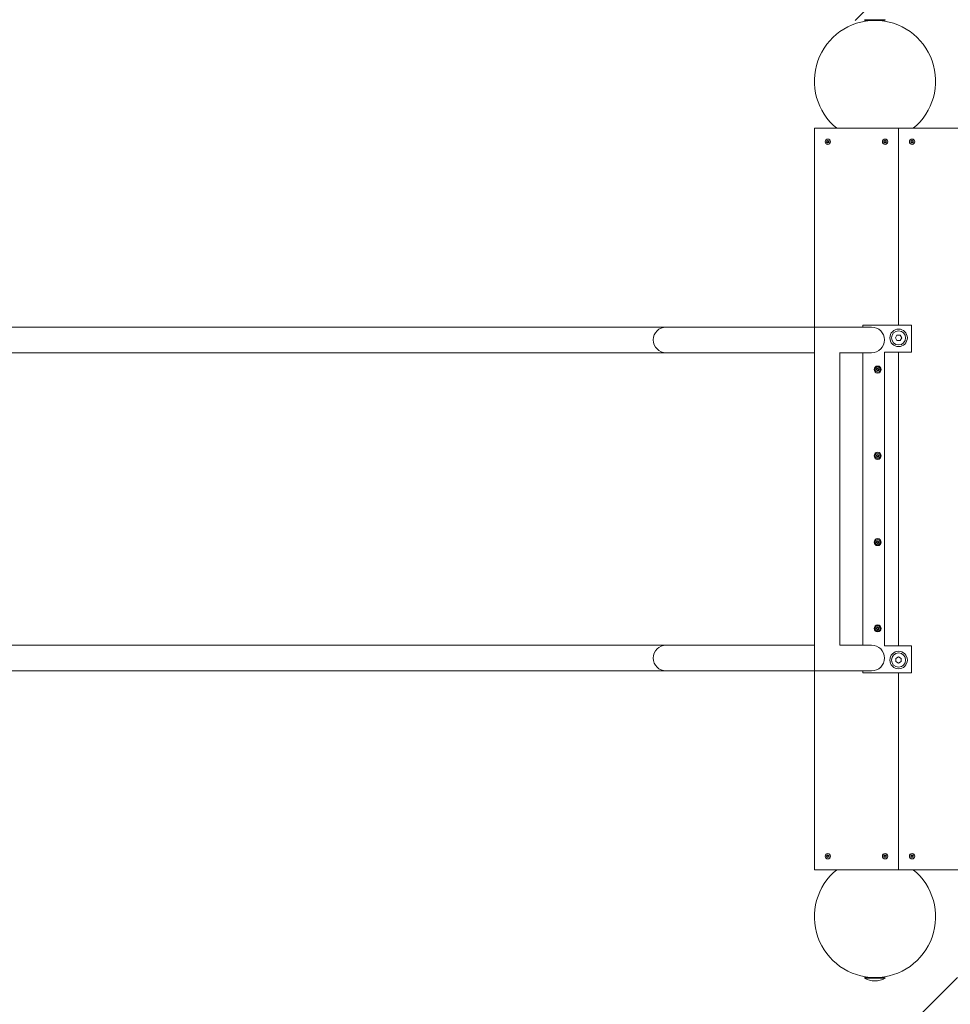
# Model space of a CAD drawing. Units: millimetres. Extents: x -4534 to 296945, y -3372 to 4504.
# Drawn here: x 403 to 1784, y 1544 to 3005 of the extents above; entities that cross this region are included whole.
import ezdxf

# ---------------------------------------------------------------- set-up
doc = ezdxf.new("R2010")
doc.units = ezdxf.units.MM
doc.layers.add('Overlapping', color=7, linetype='Continuous', lineweight=15, true_color=0x00a19a)
doc.layers.add('Toestel 2D', color=7, linetype='Continuous', lineweight=20)

# ---------------------------------------------------------------- blocks, each defined once
blk = doc.blocks.new('WP-D110+GL-GLA200')
at = {"layer": 'Overlapping'}
h = blk.add_hatch(dxfattribs=at)
h.set_pattern_fill('ANSI31', color=256, scale=1270, style=0)
h.set_pattern_definition([(45, (-4954.26, -1796.89), (-112.2532, 112.2532), [])])
edge = h.paths.add_edge_path()
edge.add_line((1582, 3004), (2582, 3004))
edge.add_line((2582, 3004), (2582, 1584))
edge.add_line((2582, 1584), (1582, 1584))
edge.add_line((1582, 1584), (1582, 84))
edge.add_line((1582, 84), (2582, 84))
edge.add_arc((2582, 1584), 1500, 270, 360)
edge.add_line((4082, 1584), (4082, 3004))
edge.add_arc((2582, 3004), 1500, 0, 90)
edge.add_line((2582, 4504), (1582, 4504))
edge.add_line((1582, 4504), (1582, 3004))
at = {"layer": 'Toestel 2D'}
for p, q in [((1656.6, 3005), (1687.3, 3005)), ((1686.3, 3004), (1657.6, 3004)), ((1664, 3003.7), (1664, 3004)), ((1679.9, 3003.7), (1679.9, 3004)), ((1582, 2844), (1707, 2844)), ((1582, 2549), (1582, 2844)), ((1615.4, 2844), (1728.5, 2844)), ((1707, 2844), (1707, 2552)), ((1707, 2552), (1707, 2844)), ((1707, 2844), (1832, 2844)), ((1362, 2549), (-784.3, 2549)), ((1531, 2549), (1362, 2549)), ((1667, 2549), (1531, 2549)), ((1582, 2549), (1582, 2039)), ((1654, 2552), (1654, 2549)), ((1726, 2552), (1654, 2552)), ((1726, 2512), (1726, 2552)), ((1702.3, 2533), (1704.6, 2537)), ((1704.6, 2529), (1702.3, 2533)), ((1704.6, 2537), (1709.3, 2537)), ((1709.3, 2529), (1704.6, 2529)), ((1709.3, 2537), (1711.6, 2533)), ((1711.6, 2533), (1709.3, 2529)), ((1362, 2511), (-784.3, 2511)), ((1531, 2511), (1362, 2511)), ((1531, 2511), (1582, 2511)), ((1582, 2077), (1582, 2511)), ((1620, 2076.9), (1620, 2511.1)), ((1620, 2511), (1667, 2511)), ((1654, 2511), (1654, 2077)), ((1686, 2512), (1726, 2512)), ((1686, 2076), (1686, 2512)), ((1707, 2512), (1707, 2076)), ((1707, 2076), (1707, 2512)), ((1362, 2077), (-784.3, 2077)), ((1531, 2077), (1362, 2077)), ((1582, 2077), (1531, 2077)), ((1667, 2077), (1620, 2077)), ((1726, 2076), (1686, 2076)), ((1726, 2036), (1726, 2076)), ((1703, 2057.3), (1707, 2059.7)), ((1707, 2059.7), (1711, 2057.3)), ((1703, 2052.7), (1703, 2057.3)), ((1707, 2050.4), (1703, 2052.7)), ((1711, 2052.7), (1707, 2050.4)), ((1711, 2057.3), (1711, 2052.7)), ((1362, 2039), (-784.3, 2039)), ((1531, 2039), (1362, 2039)), ((1531, 2039), (1667, 2039)), ((1582, 1744), (1582, 2039)), ((1654, 2039), (1654, 2036)), ((1654, 2036), (1726, 2036)), ((1707, 2036), (1707, 1744)), ((1707, 1744), (1707, 2036)), ((1707, 1744), (1582, 1744)), ((1728.5, 1744), (1615.4, 1744)), ((1832, 1744), (1707, 1744)), ((1687.3, 1583), (1656.6, 1583)), ((1657.6, 1584), (1686.3, 1584)), ((1664, 1584.4), (1664, 1584)), ((1679.9, 1584.4), (1679.9, 1584))]:
    blk.add_line(p, q, dxfattribs=at)
for centre, radius in [((1602, 2824), 4), ((1602, 2824), 3.9), ((1687, 2824), 4), ((1687, 2824), 3.9), ((1727, 2824), 4), ((1727, 2824), 3.9), ((1707, 2533), 13), ((1707, 2533), 10.5), ((1676, 2486), 5.25), ((1676, 2486), 3.85), ((1676, 2358), 5.25), ((1676, 2358), 3.85), ((1676, 2230), 5.25), ((1676, 2230), 3.85), ((1676, 2102), 5.25), ((1676, 2102), 3.85), ((1707, 2055), 13), ((1707, 2055), 10.5), ((1602, 1764), 4), ((1602, 1764), 3.9), ((1687, 1764), 4), ((1687, 1764), 3.9), ((1727, 1764), 4), ((1727, 1764), 3.9)]:
    blk.add_circle(centre, radius, dxfattribs=at)
for centre, radius, start, end in [((1672, 2914), 90, 308.9424, 231.0576), ((1657.6, 3005), 1, 180, 270), ((1686.3, 3005), 1, 270, 0), ((1602, 2824), 2.1, 144.7473, 155.2527), ((1602, 2824), 2.1, 204.7473, 215.2527), ((1599.9, 2824), 0.9, 292.0243, 67.9757), ((1600.9, 2825.9), 0.9, 232.0243, 7.9757), ((1600.9, 2822.2), 0.9, 352.0243, 127.9757), ((1602, 2824), 2.1, 84.7473, 95.2527), ((1602, 2824), 2.1, 264.7473, 275.2527), ((1603, 2825.9), 0.9, 172.0243, 307.9757), ((1603, 2822.2), 0.9, 52.0243, 187.9757), ((1604.1, 2824), 0.9, 112.0243, 247.9757), ((1602, 2824), 2.1, 24.7473, 35.2527), ((1602, 2824), 2.1, 324.7473, 335.2527), ((1687, 2824), 2.1, 144.7473, 155.2527), ((1687, 2824), 2.1, 204.7473, 215.2527), ((1684.9, 2824), 0.9, 292.0243, 67.9757), ((1685.9, 2825.9), 0.9, 232.0243, 7.9757), ((1685.9, 2822.2), 0.9, 352.0243, 127.9757), ((1687, 2824), 2.1, 84.7473, 95.2527), ((1687, 2824), 2.1, 264.7473, 275.2527), ((1688, 2825.9), 0.9, 172.0243, 307.9757), ((1688, 2822.2), 0.9, 52.0243, 187.9757), ((1689.1, 2824), 0.9, 112.0243, 247.9757), ((1687, 2824), 2.1, 24.7473, 35.2527), ((1687, 2824), 2.1, 324.7473, 335.2527), ((1727, 2824), 2.1, 144.7473, 155.2527), ((1727, 2824), 2.1, 204.7473, 215.2527), ((1724.9, 2824), 0.9, 292.0243, 67.9757), ((1725.9, 2825.9), 0.9, 232.0243, 7.9757), ((1725.9, 2822.2), 0.9, 352.0243, 127.9757), ((1727, 2824), 2.1, 84.7473, 95.2527), ((1727, 2824), 2.1, 264.7473, 275.2527), ((1728, 2825.9), 0.9, 172.0243, 307.9757), ((1728, 2822.2), 0.9, 52.0243, 187.9757), ((1729.1, 2824), 0.9, 112.0243, 247.9757), ((1727, 2824), 2.1, 24.7473, 35.2527), ((1727, 2824), 2.1, 324.7473, 335.2527), ((1362, 2530), 19, 90, 270), ((1667, 2530), 19, 270, 90), ((1673.9, 2486.7), 0.9, 265.2977, 60.5505), ((1676, 2486), 2.1, 187.6713, 198.1768), ((1674.4, 2484.6), 0.9, 325.2977, 120.5505), ((1676, 2486), 2.1, 127.6713, 138.1768), ((1675.5, 2488.1), 0.9, 205.2977, 0.5505), ((1676, 2486), 2.1, 247.6713, 258.1768), ((1676.4, 2484), 0.9, 25.2977, 180.5505), ((1676, 2486), 2.1, 67.6713, 78.1768), ((1677.5, 2487.5), 0.9, 145.2977, 300.5505), ((1678, 2485.4), 0.9, 85.2977, 240.5505), ((1676, 2486), 2.1, 307.6713, 318.1768), ((1676, 2486), 2.1, 7.6713, 18.1768), ((1673.9, 2358.7), 0.9, 265.2977, 60.5505), ((1676, 2358), 2.1, 187.6713, 198.1768), ((1674.4, 2356.6), 0.9, 325.2977, 120.5505), ((1676, 2358), 2.1, 127.6713, 138.1768), ((1675.5, 2360.1), 0.9, 205.2977, 0.5505), ((1676, 2358), 2.1, 247.6713, 258.1768), ((1676.4, 2356), 0.9, 25.2977, 180.5505), ((1676, 2358), 2.1, 67.6713, 78.1768), ((1677.5, 2359.5), 0.9, 145.2977, 300.5505), ((1678, 2357.4), 0.9, 85.2977, 240.5505), ((1676, 2358), 2.1, 307.6713, 318.1768), ((1676, 2358), 2.1, 7.6713, 18.1768), ((1673.9, 2230.7), 0.9, 265.2977, 60.5505), ((1676, 2230), 2.1, 187.6713, 198.1768), ((1674.4, 2228.6), 0.9, 325.2977, 120.5505), ((1676, 2230), 2.1, 127.6713, 138.1768), ((1675.5, 2232.1), 0.9, 205.2977, 0.5505), ((1676, 2230), 2.1, 247.6713, 258.1768), ((1676.4, 2228), 0.9, 25.2977, 180.5505), ((1676, 2230), 2.1, 67.6713, 78.1768), ((1677.5, 2231.5), 0.9, 145.2977, 300.5505), ((1678, 2229.4), 0.9, 85.2977, 240.5505), ((1676, 2230), 2.1, 307.6713, 318.1768), ((1676, 2230), 2.1, 7.6713, 18.1768), ((1676, 2102), 2.1, 127.6713, 138.1768), ((1675.5, 2104.1), 0.9, 205.2977, 0.5505), ((1676, 2102), 2.1, 67.6713, 78.1768), ((1677.5, 2103.5), 0.9, 145.2977, 300.5505), ((1673.9, 2102.7), 0.9, 265.2977, 60.5505), ((1676, 2102), 2.1, 187.6713, 198.1768), ((1674.4, 2100.6), 0.9, 325.2977, 120.5505), ((1676, 2102), 2.1, 247.6713, 258.1768), ((1676.4, 2100), 0.9, 25.2977, 180.5505), ((1678, 2101.4), 0.9, 85.2977, 240.5505), ((1676, 2102), 2.1, 307.6713, 318.1768), ((1676, 2102), 2.1, 7.6713, 18.1768), ((1362, 2058), 19, 90, 270), ((1667, 2058), 19, 270, 90), ((1602, 1764), 2.1, 144.7473, 155.2527), ((1602, 1764), 2.1, 204.7473, 215.2527), ((1599.9, 1764), 0.9, 292.0243, 67.9757), ((1600.9, 1765.9), 0.9, 232.0243, 7.9757), ((1600.9, 1762.2), 0.9, 352.0243, 127.9757), ((1602, 1764), 2.1, 84.7473, 95.2527), ((1602, 1764), 2.1, 264.7473, 275.2527), ((1603, 1765.9), 0.9, 172.0243, 307.9757), ((1603, 1762.2), 0.9, 52.0243, 187.9757), ((1604.1, 1764), 0.9, 112.0243, 247.9757), ((1602, 1764), 2.1, 24.7473, 35.2527), ((1602, 1764), 2.1, 324.7473, 335.2527), ((1687, 1764), 2.1, 144.7473, 155.2527), ((1687, 1764), 2.1, 204.7473, 215.2527), ((1684.9, 1764), 0.9, 292.0243, 67.9757), ((1685.9, 1765.9), 0.9, 232.0243, 7.9757), ((1685.9, 1762.2), 0.9, 352.0243, 127.9757), ((1687, 1764), 2.1, 84.7473, 95.2527), ((1687, 1764), 2.1, 264.7473, 275.2527), ((1688, 1765.9), 0.9, 172.0243, 307.9757), ((1688, 1762.2), 0.9, 52.0243, 187.9757), ((1689.1, 1764), 0.9, 112.0243, 247.9757), ((1687, 1764), 2.1, 24.7473, 35.2527), ((1687, 1764), 2.1, 324.7473, 335.2527), ((1727, 1764), 2.1, 144.7473, 155.2527), ((1727, 1764), 2.1, 204.7473, 215.2527), ((1724.9, 1764), 0.9, 292.0243, 67.9757), ((1725.9, 1765.9), 0.9, 232.0243, 7.9757), ((1725.9, 1762.2), 0.9, 352.0243, 127.9757), ((1727, 1764), 2.1, 84.7473, 95.2527), ((1727, 1764), 2.1, 264.7473, 275.2527), ((1728, 1765.9), 0.9, 172.0243, 307.9757), ((1728, 1762.2), 0.9, 52.0243, 187.9757), ((1729.1, 1764), 0.9, 112.0243, 247.9757), ((1727, 1764), 2.1, 24.7473, 35.2527), ((1727, 1764), 2.1, 324.7473, 335.2527), ((1672, 1674), 90, 128.9424, 51.0576), ((1657.6, 1583), 1, 90, 180), ((1672.9, 1614), 35, 242.2943, 268.4487), ((1671, 1614), 35, 271.5513, 297.7057), ((1686.3, 1583), 1, 0, 90)]:
    blk.add_arc(centre, radius, start, end, dxfattribs=at)
for points in [[(1600.2, 2824.9), (1600.1, 2824.9), (1600.1, 2824.9), (1600, 2824.9)], [(1600, 2823.2), (1600.1, 2823.2), (1600.1, 2823.2), (1600.2, 2823.2)], [(1600.3, 2822.9), (1600.3, 2822.9), (1600.3, 2822.9), (1600.2, 2822.8)], [(1601.8, 2821.9), (1601.8, 2822), (1601.8, 2822), (1601.8, 2822.1)], [(1602.1, 2822.1), (1602.1, 2822), (1602.1, 2822), (1602.1, 2821.9)], [(1603.7, 2822.8), (1603.6, 2822.9), (1603.6, 2822.9), (1603.6, 2822.9)], [(1603.9, 2824.9), (1603.8, 2824.9), (1603.8, 2824.9), (1603.7, 2824.9)], [(1603.7, 2823.2), (1603.8, 2823.2), (1603.8, 2823.2), (1603.9, 2823.2)], [(1685.2, 2824.9), (1685.1, 2824.9), (1685.1, 2824.9), (1685, 2824.9)], [(1685, 2823.2), (1685.1, 2823.2), (1685.1, 2823.2), (1685.2, 2823.2)], [(1685.3, 2822.9), (1685.3, 2822.9), (1685.3, 2822.9), (1685.2, 2822.8)], [(1686.8, 2821.9), (1686.8, 2822), (1686.8, 2822), (1686.8, 2822.1)], [(1687.1, 2822.1), (1687.1, 2822), (1687.1, 2822), (1687.1, 2821.9)], [(1688.7, 2822.8), (1688.6, 2822.9), (1688.6, 2822.9), (1688.6, 2822.9)], [(1688.9, 2824.9), (1688.8, 2824.9), (1688.8, 2824.9), (1688.7, 2824.9)], [(1688.7, 2823.2), (1688.8, 2823.2), (1688.8, 2823.2), (1688.9, 2823.2)], [(1725.2, 2824.9), (1725.1, 2824.9), (1725.1, 2824.9), (1725, 2824.9)], [(1725, 2823.2), (1725.1, 2823.2), (1725.1, 2823.2), (1725.2, 2823.2)], [(1725.3, 2822.9), (1725.3, 2822.9), (1725.3, 2822.9), (1725.2, 2822.8)], [(1726.8, 2821.9), (1726.8, 2822), (1726.8, 2822), (1726.8, 2822.1)], [(1727.1, 2822.1), (1727.1, 2822), (1727.1, 2822), (1727.1, 2821.9)], [(1728.7, 2822.8), (1728.6, 2822.9), (1728.6, 2822.9), (1728.6, 2822.9)], [(1728.9, 2824.9), (1728.8, 2824.9), (1728.8, 2824.9), (1728.7, 2824.9)], [(1728.7, 2823.2), (1728.8, 2823.2), (1728.8, 2823.2), (1728.9, 2823.2)], [(1600.2, 1764.9), (1600.1, 1764.9), (1600.1, 1764.9), (1600, 1764.9)], [(1600, 1763.2), (1600.1, 1763.2), (1600.1, 1763.2), (1600.2, 1763.2)], [(1600.3, 1762.9), (1600.3, 1762.9), (1600.3, 1762.9), (1600.2, 1762.8)], [(1601.8, 1761.9), (1601.8, 1762), (1601.8, 1762), (1601.8, 1762.1)], [(1602.1, 1762.1), (1602.1, 1762), (1602.1, 1762), (1602.1, 1761.9)], [(1603.7, 1762.8), (1603.6, 1762.9), (1603.6, 1762.9), (1603.6, 1762.9)], [(1603.9, 1764.9), (1603.8, 1764.9), (1603.8, 1764.9), (1603.7, 1764.9)], [(1603.7, 1763.2), (1603.8, 1763.2), (1603.8, 1763.2), (1603.9, 1763.2)], [(1685.2, 1764.9), (1685.1, 1764.9), (1685.1, 1764.9), (1685, 1764.9)], [(1685, 1763.2), (1685.1, 1763.2), (1685.1, 1763.2), (1685.2, 1763.2)], [(1685.3, 1762.9), (1685.3, 1762.9), (1685.3, 1762.9), (1685.2, 1762.8)], [(1686.8, 1761.9), (1686.8, 1762), (1686.8, 1762), (1686.8, 1762.1)], [(1687.1, 1762.1), (1687.1, 1762), (1687.1, 1762), (1687.1, 1761.9)], [(1688.7, 1762.8), (1688.6, 1762.9), (1688.6, 1762.9), (1688.6, 1762.9)], [(1688.9, 1764.9), (1688.8, 1764.9), (1688.8, 1764.9), (1688.7, 1764.9)], [(1688.7, 1763.2), (1688.8, 1763.2), (1688.8, 1763.2), (1688.9, 1763.2)], [(1725.2, 1764.9), (1725.1, 1764.9), (1725.1, 1764.9), (1725, 1764.9)], [(1725, 1763.2), (1725.1, 1763.2), (1725.1, 1763.2), (1725.2, 1763.2)], [(1725.3, 1762.9), (1725.3, 1762.9), (1725.3, 1762.9), (1725.2, 1762.8)], [(1726.8, 1761.9), (1726.8, 1762), (1726.8, 1762), (1726.8, 1762.1)], [(1727.1, 1762.1), (1727.1, 1762), (1727.1, 1762), (1727.1, 1761.9)], [(1728.7, 1762.8), (1728.6, 1762.9), (1728.6, 1762.9), (1728.6, 1762.9)], [(1728.9, 1764.9), (1728.8, 1764.9), (1728.8, 1764.9), (1728.7, 1764.9)], [(1728.7, 1763.2), (1728.8, 1763.2), (1728.8, 1763.2), (1728.9, 1763.2)]]:
    blk.add_open_spline(points, degree=3, dxfattribs=at)
for points, knots in [([(1600.2, 2825.2), (1600.2, 2825.2), (1600.2, 2825.2), (1600.3, 2825.2), (1600.3, 2825.2), (1600.3, 2825.1)], [-0.23008708, -0.23008708, -0.23008708, -0.23008708, -0.22753323, -0.22753323, -0.21489418, -0.21489418, -0.21489418, -0.21489418]), ([(1601.8, 2826), (1601.8, 2826), (1601.8, 2826), (1601.8, 2826), (1601.8, 2826.1), (1601.8, 2826.1)], [0, 0, 0, 0, 0.00239185, 0.00239185, 0.01519092, 0.01519092, 0.01519092, 0.01519092]), ([(1602.1, 2826.1), (1602.1, 2826.1), (1602.1, 2826.1), (1602.1, 2826.1), (1602.1, 2826), (1602.1, 2826)], [-0.23008708, -0.23008708, -0.23008708, -0.23008708, -0.22753323, -0.22753323, -0.21489418, -0.21489418, -0.21489418, -0.21489418]), ([(1603.6, 2825.1), (1603.6, 2825.1), (1603.6, 2825.2), (1603.6, 2825.2), (1603.6, 2825.2), (1603.7, 2825.2)], [0, 0, 0, 0, 0.00239185, 0.00239185, 0.01519092, 0.01519092, 0.01519092, 0.01519092]), ([(1685.2, 2825.2), (1685.2, 2825.2), (1685.2, 2825.2), (1685.3, 2825.2), (1685.3, 2825.2), (1685.3, 2825.1)], [-0.23008708, -0.23008708, -0.23008708, -0.23008708, -0.22753323, -0.22753323, -0.21489418, -0.21489418, -0.21489418, -0.21489418]), ([(1686.8, 2826), (1686.8, 2826), (1686.8, 2826), (1686.8, 2826), (1686.8, 2826.1), (1686.8, 2826.1)], [0, 0, 0, 0, 0.00239185, 0.00239185, 0.01519092, 0.01519092, 0.01519092, 0.01519092]), ([(1687.1, 2826.1), (1687.1, 2826.1), (1687.1, 2826.1), (1687.1, 2826.1), (1687.1, 2826), (1687.1, 2826)], [-0.23008708, -0.23008708, -0.23008708, -0.23008708, -0.22753323, -0.22753323, -0.21489418, -0.21489418, -0.21489418, -0.21489418]), ([(1688.6, 2825.1), (1688.6, 2825.1), (1688.6, 2825.2), (1688.6, 2825.2), (1688.6, 2825.2), (1688.7, 2825.2)], [0, 0, 0, 0, 0.00239185, 0.00239185, 0.01519092, 0.01519092, 0.01519092, 0.01519092]), ([(1725.2, 2825.2), (1725.2, 2825.2), (1725.2, 2825.2), (1725.3, 2825.2), (1725.3, 2825.2), (1725.3, 2825.1)], [-0.23008708, -0.23008708, -0.23008708, -0.23008708, -0.22753323, -0.22753323, -0.21489418, -0.21489418, -0.21489418, -0.21489418]), ([(1726.8, 2826), (1726.8, 2826), (1726.8, 2826), (1726.8, 2826), (1726.8, 2826.1), (1726.8, 2826.1)], [0, 0, 0, 0, 0.00239185, 0.00239185, 0.01519092, 0.01519092, 0.01519092, 0.01519092]), ([(1727.1, 2826.1), (1727.1, 2826.1), (1727.1, 2826.1), (1727.1, 2826.1), (1727.1, 2826), (1727.1, 2826)], [-0.23008708, -0.23008708, -0.23008708, -0.23008708, -0.22753323, -0.22753323, -0.21489418, -0.21489418, -0.21489418, -0.21489418]), ([(1728.6, 2825.1), (1728.6, 2825.1), (1728.6, 2825.2), (1728.6, 2825.2), (1728.6, 2825.2), (1728.7, 2825.2)], [0, 0, 0, 0, 0.00239185, 0.00239185, 0.01519092, 0.01519092, 0.01519092, 0.01519092]), ([(1600.2, 1765.2), (1600.2, 1765.2), (1600.2, 1765.2), (1600.3, 1765.2), (1600.3, 1765.2), (1600.3, 1765.1)], [-0.23008708, -0.23008708, -0.23008708, -0.23008708, -0.22753323, -0.22753323, -0.21489418, -0.21489418, -0.21489418, -0.21489418]), ([(1601.8, 1766), (1601.8, 1766), (1601.8, 1766), (1601.8, 1766), (1601.8, 1766.1), (1601.8, 1766.1)], [0, 0, 0, 0, 0.00239185, 0.00239185, 0.01519092, 0.01519092, 0.01519092, 0.01519092]), ([(1602.1, 1766.1), (1602.1, 1766.1), (1602.1, 1766.1), (1602.1, 1766.1), (1602.1, 1766), (1602.1, 1766)], [-0.23008708, -0.23008708, -0.23008708, -0.23008708, -0.22753323, -0.22753323, -0.21489418, -0.21489418, -0.21489418, -0.21489418]), ([(1603.6, 1765.1), (1603.6, 1765.1), (1603.6, 1765.2), (1603.6, 1765.2), (1603.6, 1765.2), (1603.7, 1765.2)], [0, 0, 0, 0, 0.00239185, 0.00239185, 0.01519092, 0.01519092, 0.01519092, 0.01519092]), ([(1685.2, 1765.2), (1685.2, 1765.2), (1685.2, 1765.2), (1685.3, 1765.2), (1685.3, 1765.2), (1685.3, 1765.1)], [-0.23008708, -0.23008708, -0.23008708, -0.23008708, -0.22753323, -0.22753323, -0.21489418, -0.21489418, -0.21489418, -0.21489418]), ([(1686.8, 1766), (1686.8, 1766), (1686.8, 1766), (1686.8, 1766), (1686.8, 1766.1), (1686.8, 1766.1)], [0, 0, 0, 0, 0.00239185, 0.00239185, 0.01519092, 0.01519092, 0.01519092, 0.01519092]), ([(1687.1, 1766.1), (1687.1, 1766.1), (1687.1, 1766.1), (1687.1, 1766.1), (1687.1, 1766), (1687.1, 1766)], [-0.23008708, -0.23008708, -0.23008708, -0.23008708, -0.22753323, -0.22753323, -0.21489418, -0.21489418, -0.21489418, -0.21489418]), ([(1688.6, 1765.1), (1688.6, 1765.1), (1688.6, 1765.2), (1688.6, 1765.2), (1688.6, 1765.2), (1688.7, 1765.2)], [0, 0, 0, 0, 0.00239185, 0.00239185, 0.01519092, 0.01519092, 0.01519092, 0.01519092]), ([(1725.2, 1765.2), (1725.2, 1765.2), (1725.2, 1765.2), (1725.3, 1765.2), (1725.3, 1765.2), (1725.3, 1765.1)], [-0.23008708, -0.23008708, -0.23008708, -0.23008708, -0.22753323, -0.22753323, -0.21489418, -0.21489418, -0.21489418, -0.21489418]), ([(1726.8, 1766), (1726.8, 1766), (1726.8, 1766), (1726.8, 1766), (1726.8, 1766.1), (1726.8, 1766.1)], [0, 0, 0, 0, 0.00239185, 0.00239185, 0.01519092, 0.01519092, 0.01519092, 0.01519092]), ([(1727.1, 1766.1), (1727.1, 1766.1), (1727.1, 1766.1), (1727.1, 1766.1), (1727.1, 1766), (1727.1, 1766)], [-0.23008708, -0.23008708, -0.23008708, -0.23008708, -0.22753323, -0.22753323, -0.21489418, -0.21489418, -0.21489418, -0.21489418]), ([(1728.6, 1765.1), (1728.6, 1765.1), (1728.6, 1765.2), (1728.6, 1765.2), (1728.6, 1765.2), (1728.7, 1765.2)], [0, 0, 0, 0, 0.00239185, 0.00239185, 0.01519092, 0.01519092, 0.01519092, 0.01519092])]:
    blk.add_open_spline(points, degree=3, knots=knots, dxfattribs=at)

msp = doc.modelspace()

# ---------------------------------------------------------------- block references
msp.add_blockref('WP-D110+GL-GLA200', (0, 0))

doc.saveas('drawing.dxf')
